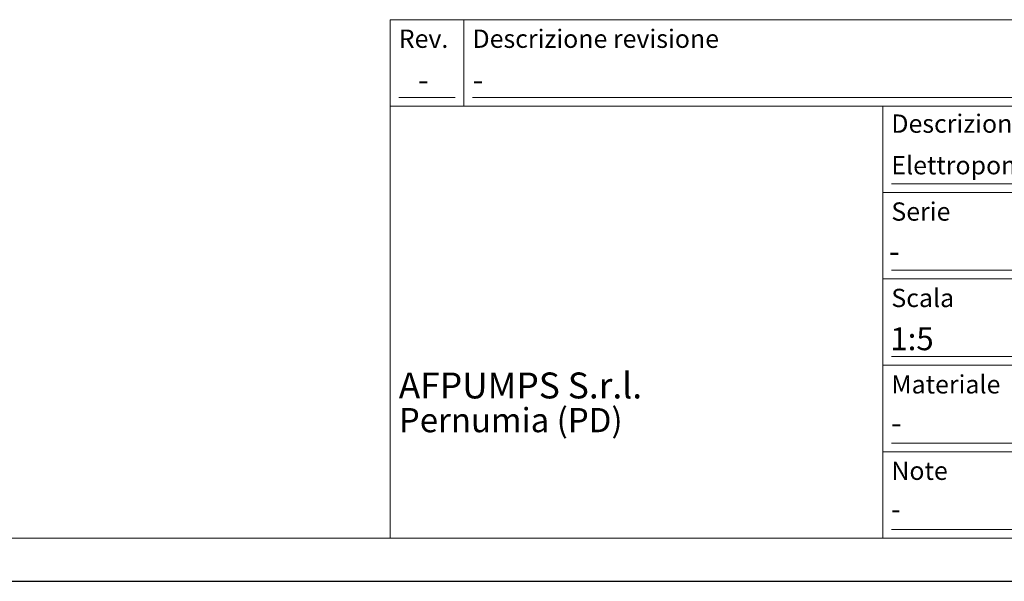
# Model space of a CAD drawing. Units: millimetres. Extents: x 0 to 420, y -1 to 297.
# Drawn here: x 192 to 306, y 0 to 65 of the extents above; entities that cross this region are included whole.
import ezdxf

# ---------------------------------------------------------------- set-up
doc = ezdxf.new("R2010")
doc.units = ezdxf.units.MM
for name, color, linetype in [('CARTIGLIO', 5, 'Continuous'), ('TESTO', 7, 'Continuous'), ('TITOLI', 7, 'Continuous')]:
    doc.layers.add(name, color=color, linetype=linetype)
doc.styles.add('SLDTEXTSTYLE0', font='TXT', dxfattribs={"width": 0.736842})
doc.styles.add('SLDTEXTSTYLE1', font='TXT', dxfattribs={"width": 0.7})

# ---------------------------------------------------------------- blocks, each defined once
blk = doc.blocks.new('SW_NOTE_0')
at = {"layer": 'TITOLI', "color": 0, "insert": (0, 0.546), "char_height": 0.4233, "attachment_point": 1, "style": 'SLDTEXTSTYLE0'}
blk.add_mtext('Note', dxfattribs=at)
blk = doc.blocks.new('SW_NOTE_0_1')
at = {"layer": 'TITOLI', "color": 0, "insert": (0, 0.546), "char_height": 0.4233, "attachment_point": 1, "style": 'SLDTEXTSTYLE0'}
blk.add_mtext('Materiale', dxfattribs=at)
blk = doc.blocks.new('SW_NOTE_0_2')
at = {"layer": 'TITOLI', "color": 0, "insert": (0, 0.546), "char_height": 0.4233, "attachment_point": 1, "style": 'SLDTEXTSTYLE0'}
blk.add_mtext('Serie', dxfattribs=at)
blk = doc.blocks.new('SW_NOTE_0_3')
at = {"layer": 'TITOLI', "color": 0, "insert": (0, 0.546), "char_height": 0.4233, "attachment_point": 1, "style": 'SLDTEXTSTYLE0'}
blk.add_mtext('Scala', dxfattribs=at)
blk = doc.blocks.new('SW_NOTE_0_5')
at = {"layer": 'TITOLI', "color": 0, "insert": (0, 0.546), "char_height": 0.42333, "attachment_point": 1, "style": 'SLDTEXTSTYLE0'}
blk.add_mtext('Descrizione', dxfattribs=at)
blk = doc.blocks.new('SW_NOTE_0_7')
at = {"layer": 'TITOLI', "color": 0, "insert": (0, 0.546), "char_height": 0.4233, "attachment_point": 1, "style": 'SLDTEXTSTYLE0'}
blk.add_mtext('Rev.', dxfattribs=at)
blk = doc.blocks.new('SW_NOTE_0_8')
at = {"layer": 'TITOLI', "color": 0, "insert": (0, 0.546), "char_height": 0.42333, "attachment_point": 1, "style": 'SLDTEXTSTYLE0'}
blk.add_mtext('Descrizione revisione', dxfattribs=at)
blk = doc.blocks.new('SW_NOTE_0_12')
at = {"layer": 'TITOLI', "color": 0, "insert": (0, 0.773), "char_height": 0.6, "attachment_point": 1, "style": 'SLDTEXTSTYLE0'}
blk.add_mtext('AFPUMPS S.r.l.', dxfattribs=at)
blk = doc.blocks.new('SW_NOTE_0_13')
at = {"layer": 'TITOLI', "color": 0, "insert": (0, 0.722), "char_height": 0.56, "attachment_point": 1, "style": 'SLDTEXTSTYLE0'}
blk.add_mtext('Pernumia (PD)', dxfattribs=at)
blk = doc.blocks.new('SW_NOTE_0_19')
at = {"layer": 'TITOLI', "color": 0, "insert": (0, 0.546), "char_height": 0.42333, "attachment_point": 1, "style": 'SLDTEXTSTYLE0'}
blk.add_mtext('Elettropompa QV 80 359-360 + base di appoggio', dxfattribs=at)
blk = doc.blocks.new('CARTIGLIO')
at = {"layer": 'CARTIGLIO', "color": 179, "linetype": 'Continuous', "lineweight": 18}
for p, q in [((-37, 13), (-37, 1)), ((-37, 13), (-1, 13)), ((-35.293, 13), (-35.293, 11)), ((-35.493, 11.2), (-36.8, 11.2)), ((-12.23, 11.2), (-35.093, 11.2)), ((-37, 11), (-1, 11)), ((-25.6, 11), (-25.6, 1)), ((-1.349, 9.2), (-25.4, 9.2)), ((-25.6, 9), (-1, 9)), ((-9.699, 7.2), (-25.4, 7.2)), ((-25.6, 7), (-1, 7)), ((-19.65, 5.2), (-25.4, 5.2)), ((-25.6, 5), (-1, 5)), ((-1.349, 3.2), (-25.4, 3.2)), ((-25.6, 3), (-1, 3)), ((-1.349, 1.2), (-25.4, 1.2))]:
    blk.add_line(p, q, dxfattribs=at)
at = {"layer": 'TITOLI', "color": 7}
for name, p in [('SW_NOTE_0_7', (-36.8, 12.225)), ('SW_NOTE_0_8', (-35.093, 12.225)), ('SW_NOTE_0_5', (-25.4, 10.26)), ('SW_NOTE_0_19', (-25.4, 9.297)), ('SW_NOTE_0_2', (-25.4, 8.225)), ('SW_NOTE_0_3', (-25.4, 6.225)), ('SW_NOTE_0_12', (-36.8, 4.06)), ('SW_NOTE_0_1', (-25.4, 4.225)), ('SW_NOTE_0_13', (-36.797, 3.289)), ('SW_NOTE_0', (-25.4, 2.225))]:
    blk.add_blockref(name, p, dxfattribs=at)

msp = doc.modelspace()

# ---------------------------------------------------------------- linework, layer by layer
at = {"layer": 'CARTIGLIO', "color": 7, "linetype": 'Continuous', "lineweight": 18}
msp.add_line((415, 5), (5, 5), dxfattribs=at)
at = {"layer": 'CARTIGLIO'}
msp.add_line((0, 0), (420, 0), dxfattribs=at)

# ---------------------------------------------------------------- block references
at = {"color": 7, "linetype": 'Continuous', "xscale": 5, "yscale": 5, "zscale": 5}
msp.add_blockref('CARTIGLIO', (420, 0), dxfattribs=at)

# ---------------------------------------------------------------- texts
at = {"layer": 'TESTO', "attachment_point": 1, "style": 'SLDTEXTSTYLE1'}
for s, insert, char_height in [('-', (238.214, 59.392), 2.646), ('-', (244.553, 59.392), 2.646), ('-', (292.725, 39.532), 2.646), ('1:5', (292.886, 29.395), 2.6458), ('-', (292.947, 19.684), 2.646), ('-', (292.954, 9.566), 2.381)]:
    msp.add_mtext(s, dxfattribs=dict(at, insert=insert, char_height=char_height))

doc.saveas('drawing.dxf')
